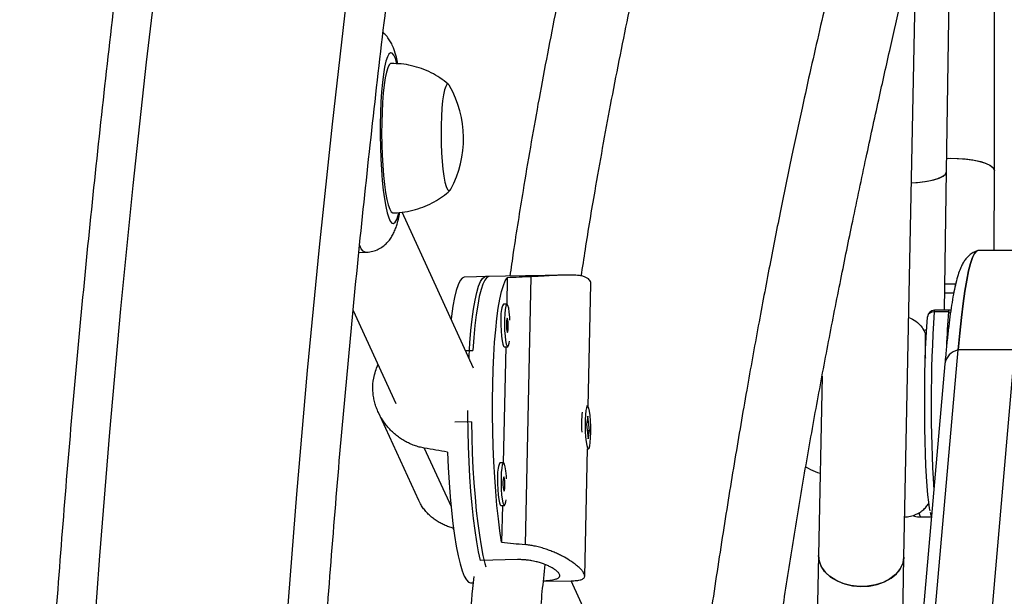
# Model space of a CAD drawing. Units: millimetres. Extents: x -119 to 990, y -171 to 226.
# Drawn here: x 663 to 672, y 111 to 116 of the extents above; entities that cross this region are included whole.
import ezdxf

# ---------------------------------------------------------------- set-up
doc = ezdxf.new("R2010")
doc.units = ezdxf.units.MM
doc.header["$LTSCALE"] = 20
doc.layers.add('CONTOUR', color=7, linetype='Continuous')

msp = doc.modelspace()

# ---------------------------------------------------------------- linework, layer by layer
at = {"layer": 'CONTOUR'}
for p, q in [((671.50325, 114.37649), (671.50684, 117.85344)), ((671.08434, 114.37137), (671.13317, 117.75595)), ((670.70925, 110.98028), (670.81776, 116.45365)), ((671.06672, 113.15036), (671.08434, 114.37137)), ((671.50253, 113.67415), (671.50325, 114.37649)), ((666.26772, 113.98649), (666.27273, 114.00607)), ((666.92975, 112.64173), (666.30192, 114.0126)), ((665.92387, 113.65855), (665.97926, 113.65924)), ((671.85821, 113.67415), (671.35943, 113.67415)), ((667.06559, 113.44614), (666.84885, 113.44184)), ((667.73364, 113.45939), (667.03463, 113.44553)), ((667.43364, 113.44478), (667.38342, 111.09019)), ((667.22603, 113.43559), (667.2211, 113.20446)), ((667.93749, 112.30029), (667.96056, 113.38185)), ((671.16141, 113.37882), (671.07002, 113.37882)), ((671.14619, 113.3), (671.06888, 113.3)), ((667.22271, 113.2045), (667.19175, 113.20388)), ((665.8725, 113.14903), (666.24786, 112.32944)), ((670.91545, 113.08786), (670.9155, 113.09285)), ((671.09963, 113.13497), (670.97493, 113.13497)), ((671.10249, 113.15036), (670.9778, 113.15036)), ((666.85941, 112.79531), (666.92483, 112.79661)), ((667.2131, 112.82923), (667.19135, 111.8098)), ((667.19919, 112.82896), (667.23015, 112.82957)), ((670.77624, 108.11976), (671.18538, 112.80058)), ((671.68416, 112.80058), (671.18538, 112.80058)), ((671.27502, 108.11976), (671.68416, 112.80058)), ((671.06863, 112.67874), (670.65949, 107.99791)), ((669.99064, 112.57086), (669.9594, 110.99514)), ((666.093, 112.25481), (666.44685, 111.48217)), ((667.93073, 112.30683), (667.92177, 112.30665)), ((666.91144, 112.16904), (666.76621, 112.16616)), ((667.93361, 112.21905), (667.9211, 112.14933)), ((667.9211, 112.14933), (667.93528, 112.01968)), ((667.9478, 112.0894), (667.93361, 112.21905)), ((667.93272, 112.0891), (667.9478, 112.0894)), ((667.93528, 112.01968), (667.9478, 112.0894)), ((666.49756, 111.93849), (666.7332, 111.42398)), ((667.90574, 110.81181), (667.92963, 111.93173)), ((667.92921, 111.93172), (667.93817, 111.9319)), ((667.19296, 111.80983), (667.162, 111.80922)), ((667.16944, 111.43429), (667.2004, 111.43491)), ((667.18335, 111.43457), (667.17647, 111.11237)), ((670.8597, 111.33407), (670.95107, 111.33407)), ((666.74872, 111.23582), (666.7569, 111.21797)), ((667.31598, 110.9581), (666.99086, 110.95165)), ((669.9594, 110.99514), (669.94284, 110.15993)), ((670.69016, 110.01744), (670.70925, 110.98028)), ((667.54315, 110.76759), (667.78693, 110.77242)), ((668.59996, 108.99486), (667.78587, 110.7724)), ((666.90216, 110.75487), (666.92625, 110.75535))]:
    msp.add_line(p, q, dxfattribs=at)
at = {"layer": 'CONTOUR', "flags": 128}
for points in [[(663.39208, 96.78774), (663.35281, 97.8805), (663.32335, 98.97388), (663.3037, 100.06771), (663.29388, 101.16179), (663.29388, 102.25597), (663.3037, 103.35006), (663.32335, 104.44388), (663.35281, 105.53726), (663.39208, 106.63003), (663.44116, 107.722), (663.50003, 108.813), (663.5687, 109.90286), (663.64715, 110.9914), (663.73535, 112.07844), (663.83332, 113.16381), (663.94101, 114.24734), (664.05842, 115.32884), (664.18554, 116.40815)], [(665.81153, 115.86584), (665.68759, 114.78588), (665.57349, 113.70376), (665.46925, 112.61965), (665.37488, 111.53373), (665.29041, 110.44618), (665.21584, 109.35719), (665.15119, 108.26693), (665.09646, 107.17558), (665.05168, 106.08333), (665.01684, 104.99035), (664.99195, 103.89683), (664.97701, 102.80295), (664.97203, 101.70888), (664.97701, 100.61482), (664.99195, 99.52093), (665.01684, 98.42741), (665.05168, 97.33444)], [(666.25712, 115.31685), (666.25692, 115.31764), (666.24354, 115.36117), (666.22962, 115.39168), (666.21542, 115.4086), (666.2012, 115.41162), (666.18722, 115.40068), (666.17375, 115.37599), (666.16104, 115.33799), (666.14932, 115.28742), (666.13881, 115.22519), (666.12971, 115.15248), (666.12219, 115.07063), (666.11638, 114.98118), (666.1124, 114.88579), (666.11032, 114.78623), (666.11018, 114.68437), (666.11198, 114.58209), (666.11568, 114.4813), (666.12123, 114.38389), (666.12851, 114.29166), (666.13739, 114.20633), (666.1477, 114.1295), (666.15926, 114.06259), (666.17184, 114.00685), (666.18522, 113.96332), (666.19914, 113.93281), (666.21334, 113.91588), (666.22756, 113.91286), (666.24154, 113.9238), (666.25501, 113.9485), (666.26772, 113.98649), (666.26772, 113.98649)], [(666.20625, 115.31844), (666.20204, 115.3177), (666.189, 115.30616), (666.17649, 115.28089), (666.1648, 115.24244), (666.15416, 115.19163), (666.1448, 115.12953), (666.13693, 115.05747), (666.13071, 114.97699), (666.12627, 114.8898), (666.12371, 114.79776), (666.12308, 114.70283), (666.1244, 114.60704), (666.12763, 114.51242), (666.13272, 114.421), (666.13954, 114.33472), (666.14796, 114.25542), (666.1578, 114.18479)], [(666.7197, 115.12317), (666.71891, 115.12452), (666.70756, 115.13634), (666.69626, 115.13393), (666.68537, 115.11738), (666.67522, 115.08719), (666.6661, 115.04428), (666.6583, 114.98994), (666.65206, 114.92583), (666.64757, 114.85391), (666.64496, 114.77634), (666.64431, 114.6955), (666.64564, 114.61383), (666.64891, 114.53382), (666.65402, 114.4579), (666.66082, 114.38838), (666.6691, 114.32736)], [(666.7197, 115.12317), (666.71891, 115.12452), (666.70756, 115.13634), (666.69626, 115.13393), (666.68537, 115.11738), (666.67522, 115.08719), (666.6661, 115.04428), (666.6583, 114.98994), (666.65206, 114.92583), (666.64757, 114.85391), (666.64496, 114.77634), (666.64431, 114.6955), (666.64564, 114.61383), (666.64891, 114.53382), (666.65402, 114.4579), (666.66082, 114.38838), (666.6691, 114.32736)], [(671.08597, 114.48472), (671.11481, 114.48532), (671.18818, 114.48392), (671.25925, 114.47842), (671.32528, 114.46901), (671.38374, 114.45606), (671.43239, 114.44006), (671.46934, 114.42164), (671.49319, 114.4015), (671.50301, 114.38041), (671.50325, 114.37649)], [(671.08597, 114.48472), (671.10321, 114.48515), (671.17669, 114.48442), (671.2483, 114.47955), (671.3153, 114.47074), (671.37512, 114.45831), (671.42545, 114.44276), (671.46435, 114.42468), (671.49034, 114.40476), (671.50242, 114.38377), (671.50325, 114.37649)], [(666.6691, 114.32736), (666.6786, 114.27671), (666.68905, 114.23796), (666.70012, 114.21229), (666.71147, 114.20047), (666.72276, 114.20288), (666.73101, 114.21403)], [(666.6691, 114.32736), (666.6786, 114.27671), (666.68905, 114.23796), (666.70012, 114.21229), (666.71147, 114.20047), (666.72276, 114.20288), (666.73101, 114.21403)], [(670.77445, 114.26906), (670.77811, 114.26921), (670.8487, 114.2742), (670.91394, 114.28314), (670.97132, 114.29568), (671.01863, 114.31133), (671.05405, 114.3295), (671.07623, 114.34948), (671.08431, 114.37052), (671.08434, 114.37137)], [(670.77445, 114.26906), (670.8294, 114.2724), (670.8964, 114.28027), (670.95621, 114.29184), (671.00653, 114.30668), (671.04544, 114.32421), (671.07143, 114.34376), (671.0835, 114.36458), (671.08434, 114.37137)], [(666.1578, 114.18479), (666.16884, 114.12433), (666.18085, 114.07534), (666.19358, 114.03886), (666.20675, 114.01567), (666.22008, 114.00625), (666.22258, 114.00604)], [(665.97927, 113.65924), (665.97699, 113.65935), (665.9605, 113.6681), (665.9441, 113.69076), (665.93056, 113.72031)], [(671.35943, 113.67415), (671.34514, 113.6689), (671.32784, 113.64843), (671.31066, 113.61257), (671.29367, 113.56146), (671.27693, 113.4953), (671.26051, 113.41435), (671.24448, 113.31892), (671.22889, 113.20938), (671.2138, 113.08614), (671.19928, 112.9497), (671.18538, 112.80058)], [(671.18538, 112.80058), (671.19928, 112.9497), (671.2138, 113.08614), (671.22889, 113.20938), (671.24448, 113.31892), (671.26051, 113.41435), (671.27693, 113.4953), (671.29367, 113.56146), (671.31066, 113.61257), (671.32784, 113.64843), (671.34514, 113.6689), (671.35943, 113.67415)], [(666.84885, 113.44184), (666.84721, 113.44175), (666.82898, 113.43306), (666.81124, 113.41032), (666.79417, 113.37378), (666.77796, 113.32381), (666.76278, 113.26095), (666.74878, 113.18585), (666.73612, 113.09931), (666.73269, 113.07201)], [(666.89008, 112.72836), (666.891, 112.74594), (666.8983, 112.86249), (666.9073, 112.97117), (666.91789, 113.07083), (666.92996, 113.16046), (666.9434, 113.23911), (666.95806, 113.30597), (666.97379, 113.36036), (666.99043, 113.4017), (667.0078, 113.42958), (667.02573, 113.44369), (667.03463, 113.44553)], [(667.06559, 113.44614), (667.06437, 113.44609), (667.04627, 113.43783), (667.02864, 113.41574), (667.01167, 113.38003), (666.99554, 113.33109), (666.98041, 113.26941), (666.96644, 113.19564), (666.95377, 113.11054), (666.94254, 113.01499), (666.93286, 112.90998), (666.92483, 112.79661)], [(667.17647, 111.11237), (667.16158, 111.2102), (667.14791, 111.31747), (667.13562, 111.43303), (667.12482, 111.55569), (667.11563, 111.68414), (667.10815, 111.81703), (667.10246, 111.95296), (667.09862, 112.09051), (667.09666, 112.22823), (667.09662, 112.36466), (667.09848, 112.49838), (667.10223, 112.62797), (667.10784, 112.75207), (667.11523, 112.86937), (667.12434, 112.97865), (667.13506, 113.07874), (667.14729, 113.1686), (667.1609, 113.24728), (667.17574, 113.31396), (667.19165, 113.36792), (667.20847, 113.40861), (667.22603, 113.43559)], [(667.24982, 113.06362), (667.24828, 113.08776), (667.244, 113.13197), (667.23842, 113.16767), (667.23196, 113.19219), (667.22508, 113.20372), (667.2183, 113.2014), (667.21213, 113.18541), (667.20701, 113.15694), (667.20334, 113.11808), (667.20138, 113.07174)], [(671.09963, 113.13497), (671.11185, 113.13407), (671.11886, 113.13271)], [(671.12104, 113.14755), (671.11454, 113.14919), (671.10249, 113.15036)], [(667.17041, 113.07112), (667.17031, 113.02072), (667.17207, 112.96999), (667.17557, 112.92271), (667.18055, 112.88238), (667.18663, 112.85199), (667.19336, 112.8338), (667.19919, 112.82896)], [(667.20138, 113.07174), (667.20128, 113.02133), (667.20304, 112.97061), (667.20654, 112.92333), (667.21151, 112.883), (667.21759, 112.85261), (667.22433, 112.83441), (667.23122, 112.82976), (667.23775, 112.839), (667.24345, 112.86144), (667.24584, 112.87702)], [(667.21808, 113.03527), (667.21823, 113.01101), (667.21962, 112.98766), (667.22206, 112.96879), (667.22516, 112.95726), (667.22845, 112.95484), (667.23143, 112.96188), (667.23366, 112.97731), (667.23478, 112.9988), (667.23463, 113.02306), (667.23324, 113.0464), (667.2308, 113.06527), (667.22771, 113.0768), (667.22441, 113.07923), (667.22143, 113.07219), (667.2192, 113.05675), (667.21808, 113.03527)], [(670.93895, 111.38673), (670.93457, 111.41034), (670.92707, 111.46259), (670.92007, 111.52728), (670.91366, 111.60347), (670.90792, 111.69008), (670.90295, 111.78588), (670.8988, 111.8895), (670.89555, 111.99946), (670.89324, 112.11419), (670.89189, 112.23205), (670.89154, 112.35138), (670.89218, 112.47045), (670.89381, 112.58758), (670.8964, 112.7011), (670.89991, 112.80938), (670.9043, 112.91088), (670.90951, 113.00415), (670.91545, 113.08786)], [(670.88367, 112.97473), (670.89509, 112.97665), (670.90798, 112.97902)], [(666.99086, 110.95165), (666.9742, 111.02818), (666.95845, 111.11583), (666.94376, 111.21371), (666.93029, 111.32079), (666.91818, 111.43597), (666.90755, 111.55806), (666.89851, 111.68579), (666.89116, 111.81783), (666.88557, 111.95281), (666.88181, 112.08935), (666.87991, 112.22601), (666.87969, 112.26925)], [(667.95322, 112.22394), (667.94794, 112.26204), (667.94165, 112.28955), (667.93482, 112.30445), (667.92797, 112.30562), (667.9216, 112.29297), (667.91619, 112.26745), (667.91212, 112.23095), (667.90971, 112.18617), (667.90914, 112.13643), (667.91044, 112.08543), (667.91353, 112.03695), (667.91816, 111.99458), (667.92401, 111.96146), (667.93062, 111.94006), (667.93753, 111.93195), (667.9442, 111.93774), (667.95015, 111.957), (667.95493, 111.98831), (667.9582, 112.02933), (667.9597, 112.07703), (667.95934, 112.12788), (667.95712, 112.17808), (667.95322, 112.22394)], [(666.91144, 112.16904), (666.91414, 112.03226), (666.91867, 111.89621), (666.92501, 111.7623), (666.93308, 111.63191), (666.9428, 111.50641), (666.95407, 111.38708), (666.96678, 111.27518), (666.98078, 111.17185), (666.99594, 111.07816), (667.0121, 110.9951), (667.02908, 110.92352), (667.03665, 110.89628)], [(666.70148, 111.90326), (666.70772, 111.7681), (666.71573, 111.63642), (666.72542, 111.5096), (666.73669, 111.38898), (666.74942, 111.27582), (666.76348, 111.17132), (666.77872, 111.07657), (666.79497, 110.99258), (666.81208, 110.92022), (666.82985, 110.86026), (666.8481, 110.81334), (666.86664, 110.77993), (666.88527, 110.76041), (666.90216, 110.75487)], [(667.22007, 111.66895), (667.21853, 111.69309), (667.21426, 111.73731), (667.20868, 111.773), (667.20221, 111.79752), (667.19533, 111.80905), (667.18855, 111.80674), (667.18238, 111.79075), (667.17726, 111.76227), (667.17359, 111.72342), (667.17163, 111.67707)], [(667.14067, 111.67646), (667.14056, 111.62605), (667.14233, 111.57533), (667.14582, 111.52805), (667.1508, 111.48772), (667.15688, 111.45733), (667.16361, 111.43913), (667.16944, 111.43429)], [(667.17163, 111.67707), (667.17153, 111.62667), (667.17329, 111.57594), (667.17679, 111.52866), (667.18176, 111.48833), (667.18784, 111.45794), (667.19458, 111.43975), (667.20147, 111.4351), (667.20801, 111.44434), (667.2137, 111.46678), (667.21609, 111.48235)], [(667.18833, 111.6406), (667.18848, 111.61634), (667.18988, 111.593), (667.19231, 111.57413), (667.19541, 111.5626), (667.1987, 111.56017), (667.20169, 111.56721), (667.20391, 111.58265), (667.20503, 111.60413), (667.20489, 111.62839), (667.20349, 111.65174), (667.20106, 111.67061), (667.19796, 111.68214), (667.19467, 111.68457), (667.19168, 111.67752), (667.18946, 111.66209), (667.18833, 111.6406)], [(669.9594, 110.99514), (669.95939, 110.99481), (669.96566, 110.94283), (669.98609, 110.89258), (670.01991, 110.84599), (670.06581, 110.80484), (670.12203, 110.77072), (670.18641, 110.74493), (670.25647, 110.72848), (670.32953, 110.72199), (670.40277, 110.72571), (670.47337, 110.7395), (670.53864, 110.76283), (670.59605, 110.7948), (670.6434, 110.83418), (670.67888, 110.87947), (670.70112, 110.92891), (670.70925, 110.98028)], [(670.70925, 110.98028), (670.70883, 110.97091), (670.69803, 110.91948), (670.67325, 110.87067), (670.63544, 110.82636), (670.58607, 110.78825), (670.52701, 110.7578), (670.46056, 110.73619), (670.38925, 110.72425), (670.31583, 110.72243), (670.24313, 110.7308), (670.17392, 110.74905), (670.11088, 110.77647), (670.05643, 110.81201), (670.01266, 110.8543), (669.98125, 110.90171), (669.9634, 110.95243), (669.9594, 110.99514)]]:
    msp.add_lwpolyline(points, dxfattribs=at)
at = {"layer": 'CONTOUR'}
for centre, radius, start, end in [((665.90105, 114.65834), 0.94141, 331.838037, 29.58817), ((671.19453, 113.3633), 0.03658, 154.89079, 186.903253), ((667.4098, 113.10075), 0.24121, 154.686837, 187.054819), ((670.9778, 113.08786), 0.0625, 90, 175.424918), ((670.96823, 113.08144), 0.05395, 82.861804, 167.794484), ((683.20832, 112.3304), 12.25982, 176.237145, 183.543891), ((671.0052, 113.1373), 0.03035, 154.512049, 184.39513), ((678.61253, 112.56697), 7.53435, 175.676459, 178.013442), ((671.12989, 113.1373), 0.03035, 154.512049, 184.39513), ((671.2137, 112.65659), 0.14675, 101.126955, 171.319862), ((668.94571, 112.14374), 1.06793, 174.058867, 183.49728), ((667.38005, 111.70608), 0.24121, 154.686837, 187.054819), ((670.88514, 111.36833), 0.04268, 185.26463, 233.404908)]:
    msp.add_arc(centre, radius, start, end, dxfattribs=at)
for centre, major_axis, ratio, start_param, end_param in [((670.50683, 112.1704), (7.73034, -0.24443), 0.1661767, 1.9848883, 2.0143493), ((663.64671, 112.0343), (7.52539, -1.14685), 0.0473825, 1.1600336, 1.1894945), ((670.50683, 112.1704), (7.73034, -0.24443), 0.1661767, 4.2722537, 4.3017146)]:
    msp.add_ellipse(centre, major_axis=major_axis, ratio=ratio, start_param=start_param, end_param=end_param, dxfattribs=at)
for points, knots in [([(669.35088, 140.0974), (669.29343, 139.93403), (669.12714, 139.4611), (668.85808, 138.67441), (668.54637, 137.7357), (668.24281, 136.79173), (667.94731, 135.84274), (667.65996, 134.88883), (667.38078, 133.93015), (667.10982, 132.96683), (666.84711, 131.99902), (666.59269, 131.02685), (666.34659, 130.05047), (666.10886, 129.07001), (665.87951, 128.08562), (665.6586, 127.09743), (665.44614, 126.1056), (665.24216, 125.11026), (665.0467, 124.11155), (664.85979, 123.10963), (664.68144, 122.10463), (664.51168, 121.0967), (664.35054, 120.08598), (664.19805, 119.07262), (664.05421, 118.05676), (663.91905, 117.03856), (663.7926, 116.01815), (663.67486, 114.99569), (663.56586, 113.97132), (663.4656, 112.94518), (663.37411, 111.91743), (663.2914, 110.88822), (663.21748, 109.85768), (663.15235, 108.82598), (663.09603, 107.79325), (663.04853, 106.75965), (663.00985, 105.72532), (662.97999, 104.69041), (662.95897, 103.65508), (662.94678, 102.61947), (662.94343, 101.58372), (662.94892, 100.54799), (662.96324, 99.51243), (662.9864, 98.47719), (663.01839, 97.44241), (663.0592, 96.40824), (663.10884, 95.37483), (663.16728, 94.34233), (663.23454, 93.31089), (663.31059, 92.28066), (663.39542, 91.25178), (663.48903, 90.22441), (663.5914, 89.19868), (663.70252, 88.17475), (663.82237, 87.15276), (663.95093, 86.13287), (664.08819, 85.11521), (664.23412, 84.09994), (664.38871, 83.08719), (664.55193, 82.07713), (664.72377, 81.06988), (664.9042, 80.0656), (665.09318, 79.06443), (665.29071, 78.06651), (665.49674, 77.07199), (665.71125, 76.08101), (665.93421, 75.09371), (666.16559, 74.11024), (666.40535, 73.13074), (666.65347, 72.15535), (666.9099, 71.1842), (667.17462, 70.21744), (667.44758, 69.25521), (667.72875, 68.29765), (668.01808, 67.34489), (668.31555, 66.39708), (668.62108, 65.45433), (668.93472, 64.51685), (669.17956, 63.80655), (669.31974, 63.40873), (669.35088, 63.32036)], [0, 0, 0, 0, 0.0068715, 0.0198922, 0.0329126, 0.045933, 0.0589532, 0.0719733, 0.0849933, 0.0980131, 0.1110328, 0.1240524, 0.1370718, 0.1500911, 0.1631102, 0.1761292, 0.1891481, 0.2021668, 0.2151855, 0.228204, 0.2412224, 0.2542406, 0.2672588, 0.2802769, 0.2932948, 0.3063127, 0.3193304, 0.3323481, 0.3453657, 0.3583833, 0.3714007, 0.3844181, 0.3974355, 0.4104528, 0.42347, 0.4364872, 0.4495044, 0.4625216, 0.4755387, 0.4885559, 0.501573, 0.5145901, 0.5276073, 0.5406245, 0.5536416, 0.5666589, 0.5796761, 0.5926934, 0.6057108, 0.6187282, 0.6317456, 0.6447632, 0.6577808, 0.6707985, 0.6838163, 0.6968341, 0.7098521, 0.7228702, 0.7358884, 0.7489067, 0.7619251, 0.7749437, 0.7879624, 0.8009812, 0.8140002, 0.8270193, 0.8400385, 0.8530579, 0.8660775, 0.8790972, 0.892117, 0.905137, 0.9181572, 0.9311775, 0.944198, 0.9572186, 0.9702394, 0.9832603, 0.9962814, 1, 1, 1, 1]), ([(671.59022, 64.11156), (671.53408, 64.2712), (671.37101, 64.73498), (671.10695, 65.50713), (670.80067, 66.42968), (670.50242, 67.35756), (670.21209, 68.29052), (669.92977, 69.22847), (669.6555, 70.17125), (669.38932, 71.11873), (669.13126, 72.07076), (668.88137, 73.0272), (668.63969, 73.98792), (668.40625, 74.95276), (668.18109, 75.92159), (667.96424, 76.89426), (667.75574, 77.87062), (667.55561, 78.85053), (667.36389, 79.83385), (667.18061, 80.82043), (667.0058, 81.81012), (666.83948, 82.80278), (666.68167, 83.79825), (666.53241, 84.79639), (666.39171, 85.79705), (666.2596, 86.80008), (666.13609, 87.80533), (666.02121, 88.81266), (665.91497, 89.8219), (665.81739, 90.83292), (665.72848, 91.84556), (665.64827, 92.85967), (665.57675, 93.87509), (665.51394, 94.89169), (665.45985, 95.9093), (665.41449, 96.92777), (665.37786, 97.94696), (665.34998, 98.96671), (665.33084, 99.98687), (665.32045, 101.00728), (665.31881, 102.0278), (665.32592, 103.04827), (665.34178, 104.06854), (665.36638, 105.08846), (665.39973, 106.10787), (665.44182, 107.12663), (665.49263, 108.14458), (665.55217, 109.16157), (665.62043, 110.17745), (665.69738, 111.19207), (665.78303, 112.20528), (665.87736, 113.21691), (665.98035, 114.22684), (666.092, 115.2349), (666.21227, 116.24094), (666.34116, 117.24481), (666.47864, 118.24637), (666.62469, 119.24547), (666.77929, 120.24195), (666.94242, 121.23567), (667.11405, 122.22648), (667.29416, 123.21423), (667.48271, 124.19878), (667.67968, 125.17998), (667.88505, 126.15768), (668.09876, 127.13174), (668.32081, 128.10201), (668.55114, 129.06835), (668.78973, 130.03061), (669.03654, 130.98865), (669.29153, 131.94234), (669.55467, 132.89152), (669.8259, 133.83606), (670.1052, 134.77582), (670.39252, 135.71064), (670.68778, 136.64043), (670.99111, 137.56492), (671.29147, 138.4539), (671.49418, 139.03222), (671.59022, 139.3062)], [0, 0, 0, 0, 0.0068667, 0.0199491, 0.0330318, 0.0461145, 0.0591974, 0.0722805, 0.0853637, 0.098447, 0.1115305, 0.1246142, 0.137698, 0.1507819, 0.163866, 0.1769502, 0.1900345, 0.203119, 0.2162037, 0.2292884, 0.2423733, 0.2554583, 0.2685435, 0.2816287, 0.2947141, 0.3077995, 0.3208851, 0.3339707, 0.3470564, 0.3601422, 0.3732281, 0.3863141, 0.3994001, 0.4124861, 0.4255723, 0.4386584, 0.4517446, 0.4648308, 0.477917, 0.4910033, 0.5040895, 0.5171757, 0.530262, 0.5433482, 0.5564343, 0.5695205, 0.5826066, 0.5956926, 0.6087786, 0.6218646, 0.6349504, 0.6480362, 0.6611219, 0.6742075, 0.687293, 0.7003784, 0.7134638, 0.7265489, 0.739634, 0.752719, 0.7658038, 0.7788884, 0.791973, 0.8050574, 0.8181416, 0.8312257, 0.8443097, 0.8573934, 0.8704771, 0.8835605, 0.8966438, 0.9097269, 0.9228099, 0.9358927, 0.9489753, 0.9620578, 0.97514, 0.9882222, 1, 1, 1, 1]), ([(667.87626, 113.45006), (667.88811, 113.52841), (667.92601, 113.77882), (668.0098, 114.28079), (668.13338, 114.96594), (668.28934, 115.74907), (668.46418, 116.55682), (668.65625, 117.38029), (668.87014, 118.24014), (669.10484, 119.12976), (669.29274, 119.80592), (669.41676, 120.24048), (669.47034, 120.42657), (669.51828, 120.59176), (669.55992, 120.73432), (669.5952, 120.85446), (669.62575, 120.95802), (669.6569, 121.06325), (669.69409, 121.18832), (669.73936, 121.3398), (669.79031, 121.50926), (669.8444, 121.6881), (669.92034, 121.93778), (670.01981, 122.2621), (670.1224, 122.5936), (670.20806, 122.86912), (670.27511, 123.08429), (670.34347, 123.30344), (670.41075, 123.51917), (670.47223, 123.7166), (670.52331, 123.8811), (670.55925, 123.99717), (670.58307, 124.07428), (670.60058, 124.13102), (670.62047, 124.19562), (670.64608, 124.27895), (670.67776, 124.38239), (670.76452, 124.66693), (670.89626, 125.10639), (671.06463, 125.69451), (671.19155, 126.16381), (671.28707, 126.53458), (671.35241, 126.79822), (671.39634, 126.97978), (671.41731, 127.07082), (671.41909, 127.07856)], [0, 0, 0, 0, 0.01528873, 0.04886178, 0.09884899, 0.15136577, 0.20643774, 0.26358073, 0.32169995, 0.38670661, 0.45281275, 0.46772853, 0.48143802, 0.49351793, 0.50396842, 0.51278983, 0.51998267, 0.52680657, 0.5359887, 0.5475906, 0.56032111, 0.57359308, 0.58740643, 0.61610058, 0.64644375, 0.66248792, 0.6789137, 0.69572238, 0.71291553, 0.72879144, 0.74157947, 0.75127717, 0.75594282, 0.75964823, 0.76458627, 0.7711284, 0.77927589, 0.78900691, 0.83847982, 0.88430529, 0.93168795, 0.95408672, 0.97675022, 0.99802374, 1, 1, 1, 1]), ([(670.72153, 126.88921), (670.71437, 126.85964), (670.68575, 126.74141), (670.63329, 126.53318), (670.53103, 126.13544), (670.39034, 125.61231), (670.25204, 125.1243), (670.16163, 124.81358), (670.12089, 124.67477), (670.08249, 124.54494), (670.04857, 124.43105), (670.02099, 124.33894), (669.99955, 124.26759), (669.97732, 124.19386), (669.94791, 124.09665), (669.9053, 123.95649), (669.85045, 123.77729), (669.78709, 123.57171), (669.69868, 123.2867), (669.58969, 122.93806), (669.4678, 122.55021), (669.35693, 122.19756), (669.25815, 121.88243), (669.18086, 121.63438), (669.12464, 121.45281), (669.08924, 121.33798), (669.05974, 121.24192), (669.03505, 121.16125), (669.00406, 121.05964), (668.96041, 120.91575), (668.89947, 120.71307), (668.82693, 120.46899), (668.74713, 120.19661), (668.61274, 119.73028), (668.43173, 119.0805), (668.21197, 118.24417), (668.00618, 117.40699), (667.81687, 116.5762), (667.64641, 115.76219), (667.49577, 114.97453), (667.37557, 114.27661), (667.29511, 113.77189), (667.25881, 113.51963), (667.24876, 113.44977)], [0, 0, 0, 0, 0.0076869, 0.0307355, 0.0533556, 0.1088621, 0.161545, 0.1729834, 0.1842801, 0.1951274, 0.2042975, 0.2116618, 0.2172199, 0.2213802, 0.2293105, 0.2404349, 0.2547553, 0.2718224, 0.2889921, 0.321765, 0.3532724, 0.3789251, 0.4030294, 0.4254872, 0.4354744, 0.4442708, 0.4515146, 0.4572052, 0.4624828, 0.4743937, 0.4895034, 0.5078144, 0.5287714, 0.5499292, 0.6107698, 0.6708685, 0.7302135, 0.7886781, 0.8449463, 0.8986495, 0.9497875, 0.9860949, 1, 1, 1, 1]), ([(669.54336, 109.80444), (669.58021, 110.06987), (669.64453, 110.53332), (669.74658, 111.18142), (669.84235, 111.75593), (669.94285, 112.32096), (670.04705, 112.87605), (670.15276, 113.41357), (670.26287, 113.95225), (670.37422, 114.47881), (670.48484, 114.98715), (670.58738, 115.44793), (670.67592, 115.83887), (670.75128, 116.16726), (670.81444, 116.4398), (670.87193, 116.6856), (670.92434, 116.9078), (670.96651, 117.08531), (671.00029, 117.22682), (671.02698, 117.33819), (671.05359, 117.44889), (671.08014, 117.55896), (671.10753, 117.67219), (671.13787, 117.79733), (671.17985, 117.97001), (671.21809, 118.12676), (671.24402, 118.23328), (671.24988, 118.25734)], [0, 0, 0, 0, 0.0846138, 0.1477396, 0.2106862, 0.2734496, 0.336029, 0.3982587, 0.457785, 0.523484, 0.5843563, 0.6403979, 0.6916066, 0.7290937, 0.7634878, 0.7947897, 0.8230006, 0.8490601, 0.8635988, 0.8781011, 0.8925672, 0.9069977, 0.921393, 0.9372644, 0.9565546, 0.9901886, 1, 1, 1, 1]), ([(670.58311, 118.07266), (670.58167, 118.06696), (670.57439, 118.03814), (670.56033, 117.98296), (670.53892, 117.89904), (670.51236, 117.79545), (670.47933, 117.66712), (670.43969, 117.51355), (670.39491, 117.34022), (670.3266, 117.07527), (670.23888, 116.73178), (670.13932, 116.3307), (670.04958, 115.95875), (669.96882, 115.61446), (669.89078, 115.27211), (669.80892, 114.90247), (669.72069, 114.49053), (669.62584, 114.03022), (669.52817, 113.53581), (669.42814, 113.00588), (669.32617, 112.43888), (669.22271, 111.83299), (669.11812, 111.18711), (669.01836, 110.52506), (668.95092, 110.05956), (668.91989, 109.8216), (668.91745, 109.80287)], [0, 0, 0, 0, 0.0023645, 0.0119572, 0.0227856, 0.0367964, 0.0540845, 0.0746551, 0.098485, 0.1232953, 0.1798593, 0.2336934, 0.2794369, 0.3229829, 0.3647113, 0.408164, 0.4606785, 0.5165274, 0.5757143, 0.6382522, 0.7041681, 0.7735079, 0.846317, 0.9226034, 0.9939064, 1, 1, 1, 1]), ([(666.26524, 115.31539), (666.2611, 115.33512), (666.25126, 115.38197), (666.23429, 115.43708), (666.21354, 115.48722), (666.19168, 115.52634), (666.16721, 115.56103), (666.14546, 115.5812), (666.13593, 115.59004)], [0, 0, 0, 0, 0.1961451, 0.4657729, 0.6323669, 0.7705328, 0.8994075, 1, 1, 1, 1]), ([(666.71142, 115.13347), (666.70992, 115.13491), (666.68688, 115.157), (666.6355, 115.19269), (666.55765, 115.23887), (666.47344, 115.27491), (666.38525, 115.3007), (666.29577, 115.31652), (666.23581, 115.31733), (666.20659, 115.31772)], [0, 0, 0, 0, 0.0113464, 0.1744205, 0.3394435, 0.5057511, 0.672906, 0.8406057, 1, 1, 1, 1]), ([(666.22228, 114.00656), (666.22518, 114.00643), (666.26043, 114.00486), (666.32705, 114.01361), (666.4193, 114.03272), (666.50572, 114.06327), (666.58575, 114.10208), (666.65784, 114.14917), (666.70459, 114.18444), (666.72534, 114.20544), (666.72654, 114.20666)], [0, 0, 0, 0, 0.0156919, 0.1908195, 0.3604796, 0.5251331, 0.6850284, 0.8402481, 0.9907315, 1, 1, 1, 1]), ([(665.9793, 113.65975), (665.99686, 113.66077), (666.03241, 113.66286), (666.08223, 113.67981), (666.1262, 113.70401), (666.16262, 113.73368), (666.19195, 113.76647), (666.21529, 113.80126), (666.23447, 113.83877), (666.24936, 113.87703), (666.26081, 113.91467), (666.27174, 113.95741), (666.27777, 113.99022), (666.28154, 114.01076)], [0, 0, 0, 0, 0.0824111, 0.1668842, 0.2472352, 0.3254389, 0.4035772, 0.4846995, 0.5741598, 0.6817115, 0.7798465, 0.862162, 1, 1, 1, 1]), ([(671.3513, 113.67125), (671.3424, 113.66808), (671.31891, 113.65971), (671.28956, 113.63869), (671.26205, 113.61308), (671.23999, 113.58478), (671.22063, 113.55275), (671.20175, 113.51207), (671.18312, 113.45915), (671.16509, 113.39226), (671.14786, 113.31225), (671.13185, 113.22232), (671.11657, 113.1206), (671.10225, 113.01003), (671.08869, 112.88993), (671.07755, 112.77863), (671.07103, 112.70562), (671.06863, 112.67874)], [0, 0, 0, 0, 0.0194175, 0.0512404, 0.0849286, 0.1228095, 0.1683283, 0.2273031, 0.3114452, 0.4074965, 0.4971568, 0.5920353, 0.6833215, 0.7727525, 0.8611401, 0.9488834, 1, 1, 1, 1]), ([(667.96052, 113.37985), (667.9602, 113.38522), (667.95916, 113.40271), (667.94507, 113.42289), (667.91847, 113.439), (667.88322, 113.4509), (667.83298, 113.45824), (667.77578, 113.46), (667.72865, 113.45941), (667.69046, 113.45816), (667.64975, 113.45625), (667.60653, 113.45389), (667.56116, 113.45126), (667.51674, 113.44877), (667.47409, 113.44654), (667.44715, 113.44537), (667.43364, 113.44478)], [0, 0, 0, 0, 0.0565076, 0.1841102, 0.2624123, 0.3374553, 0.4647321, 0.5705138, 0.6241251, 0.6784318, 0.7338945, 0.7897495, 0.846882, 0.904479, 0.9520931, 1, 1, 1, 1]), ([(670.75102, 113.08695), (670.77257, 113.07713), (670.81865, 113.05615), (670.86723, 113.00473), (670.88787, 112.96499), (670.89644, 112.94849)], [0, 0, 0, 0, 0.3396309, 0.7258385, 1, 1, 1, 1]), ([(670.89644, 112.94849), (670.89621, 112.91586), (670.89574, 112.84966), (670.89639, 112.77315), (670.89717, 112.73026), (670.89721, 112.72822)], [0, 0, 0, 0, 0.480671, 0.9752757, 1, 1, 1, 1]), ([(666.49756, 111.93849), (666.48292, 111.94139), (666.45352, 111.94722), (666.41033, 111.9609), (666.36792, 111.97817), (666.32724, 111.99903), (666.28861, 112.02307), (666.25226, 112.04997), (666.21787, 112.07996), (666.18563, 112.113), (666.15588, 112.1489), (666.12885, 112.1876), (666.10495, 112.22885), (666.08496, 112.27149), (666.06903, 112.3149), (666.05707, 112.35892), (666.04901, 112.4042), (666.04363, 112.46951), (666.04839, 112.54097), (666.06832, 112.61299), (666.08099, 112.65262), (666.09165, 112.66982), (666.09184, 112.67012)], [0, 0, 0, 0, 0.0457425, 0.0918376, 0.1384585, 0.185785, 0.2314949, 0.277502, 0.323958, 0.3710242, 0.4187502, 0.4668089, 0.5159436, 0.5654655, 0.6122508, 0.6593974, 0.7077234, 0.7564729, 0.8665567, 0.9341085, 0.9988487, 1, 1, 1, 1]), ([(667.93287, 112.09601), (667.93284, 112.09494), (667.93272, 112.09045), (667.93267, 112.0866), (667.93263, 112.08367)], [0, 0, 0, 0, 0.2395578, 1, 1, 1, 1]), ([(669.84656, 111.77362), (669.85352, 111.76945), (669.88663, 111.7496), (669.92952, 111.73083), (669.96626, 111.72015), (669.97373, 111.71798)], [0, 0, 0, 0, 0.1749827, 0.8324393, 1, 1, 1, 1]), ([(666.75565, 111.23413), (666.75118, 111.23518), (666.73262, 111.23955), (666.70137, 111.25037), (666.66273, 111.26643), (666.62643, 111.28546), (666.59252, 111.30702), (666.56067, 111.33147), (666.53101, 111.35887), (666.50378, 111.38918), (666.47934, 111.42259), (666.46026, 111.45365), (666.45085, 111.47454), (666.44731, 111.48239)], [0, 0, 0, 0, 0.0315702, 0.1310841, 0.2321041, 0.3296734, 0.4278771, 0.5270389, 0.6275034, 0.7293762, 0.8319591, 0.9368388, 1, 1, 1, 1]), ([(670.71182, 111.33578), (670.72134, 111.33542), (670.7488, 111.33438), (670.79199, 111.34557), (670.83749, 111.36552), (670.87538, 111.39194), (670.90496, 111.42148), (670.92238, 111.44358), (670.92841, 111.45437), (670.92894, 111.45531)], [0, 0, 0, 0, 0.10621026, 0.30671658, 0.49187321, 0.66541452, 0.82929359, 0.98517382, 1, 1, 1, 1]), ([(670.94041, 111.37409), (670.94246, 111.36337), (670.94526, 111.3488), (670.94985, 111.33715), (670.95107, 111.33407)], [0, 0, 0, 0, 0.7351012, 1, 1, 1, 1]), ([(670.7868, 111.34597), (670.79188, 111.34413), (670.81348, 111.33629), (670.83904, 111.33248), (670.85847, 111.33444), (670.86029, 111.33462)], [0, 0, 0, 0, 0.2175635, 0.9265474, 1, 1, 1, 1]), ([(667.78693, 110.77248), (667.79476, 110.77266), (667.81194, 110.77308), (667.8348, 110.77477), (667.85615, 110.77762), (667.87407, 110.78185), (667.88807, 110.78752), (667.89807, 110.79465), (667.90422, 110.8033), (667.90647, 110.81371), (667.90385, 110.83104), (667.89038, 110.85419), (667.86393, 110.88282), (667.82911, 110.91359), (667.77947, 110.94943), (667.72294, 110.98254), (667.67632, 111.00606), (667.63852, 111.02316), (667.59819, 111.0393), (667.55534, 111.05416), (667.51031, 111.0673), (667.46617, 111.07761), (667.42373, 111.08539), (667.39688, 111.08859), (667.38342, 111.09019)], [0, 0, 0, 0, 0.0322702, 0.0707775, 0.1095532, 0.149197, 0.1891533, 0.2269015, 0.2649413, 0.3039327, 0.3432657, 0.4320858, 0.4865893, 0.5388243, 0.6274175, 0.7010487, 0.7383658, 0.7761669, 0.8147727, 0.8536515, 0.8934196, 0.933511, 0.9666536, 1, 1, 1, 1]), ([(667.54357, 110.7718), (667.55023, 110.77221), (667.56829, 110.77333), (667.5908, 110.77551), (667.61518, 110.77863), (667.63672, 110.78249), (667.65445, 110.78737), (667.66874, 110.79322), (667.67674, 110.79836), (667.68252, 110.8042), (667.6858, 110.80941), (667.68765, 110.81735), (667.68598, 110.82733), (667.67972, 110.83831), (667.66987, 110.84986), (667.65666, 110.86184), (667.63944, 110.87422), (667.61909, 110.88667), (667.59577, 110.89903), (667.56909, 110.91093), (667.53981, 110.92219), (667.50804, 110.93259), (667.47405, 110.94143), (667.43867, 110.94871), (667.41142, 110.95285), (667.3835, 110.95586), (667.36442, 110.95728), (667.34518, 110.95803), (667.33056, 110.95829), (667.32085, 110.95817), (667.31598, 110.9581)], [0, 0, 0, 0, 0.0274057, 0.0743009, 0.1051225, 0.1520298, 0.1998229, 0.2310187, 0.2785349, 0.2946008, 0.3270359, 0.3576191, 0.4042094, 0.4517449, 0.4817085, 0.5273218, 0.5738031, 0.604049, 0.6500698, 0.6969365, 0.7279481, 0.7751543, 0.8232685, 0.8543832, 0.9017842, 0.9178139, 0.9501799, 0.9667398, 0.9832997, 1, 1, 1, 1]), ([(667.56684, 92.50645), (667.54931, 92.67817), (667.51373, 93.02667), (667.46866, 93.54589), (667.42849, 94.05506), (667.39308, 94.55898), (667.36047, 95.08075), (667.3298, 95.6414), (667.30201, 96.23206), (667.27731, 96.8511), (667.25578, 97.49678), (667.23712, 98.18001), (667.2213, 98.9004), (667.20544, 99.80169), (667.1928, 100.86735), (667.18782, 102.08062), (667.19296, 103.27976), (667.20689, 104.31984), (667.22586, 105.20355), (667.24637, 105.93431), (667.27175, 106.65858), (667.30199, 107.37033), (667.34018, 108.1205), (667.38732, 108.89499), (667.44522, 109.68448), (667.50134, 110.35317), (667.54174, 110.75666), (667.55762, 110.91517)], [0, 0, 0, 0, 0.02855067, 0.05794555, 0.08578811, 0.11243704, 0.14072415, 0.17125489, 0.20403154, 0.23699139, 0.27194199, 0.30887333, 0.34776882, 0.38860581, 0.4547001, 0.5199986, 0.58452728, 0.6483202, 0.68806129, 0.72753945, 0.76676706, 0.80569971, 0.84345089, 0.88929947, 0.93266897, 0.97354965, 1, 1, 1, 1]), ([(666.93141, 110.80925), (666.91793, 110.67083), (666.88086, 110.29014), (666.82734, 109.64844), (666.76934, 108.87026), (666.71652, 108.03952), (666.66973, 107.16227), (666.63047, 106.25038), (666.59973, 105.32149), (666.57762, 104.38178), (666.56241, 103.33217), (666.55697, 102.17065), (666.56375, 100.89616), (666.57965, 99.77429), (666.59876, 98.82421), (666.61731, 98.06434), (666.63863, 97.34699), (666.66271, 96.67218), (666.68937, 96.03988), (666.71784, 95.46007), (666.74751, 94.93099), (666.7781, 94.44574), (666.81118, 93.97305), (666.84871, 93.49296), (666.88765, 93.03424), (666.91744, 92.73669), (666.93055, 92.60574)], [0, 0, 0, 0, 0.0233783, 0.064296, 0.107595, 0.1532684, 0.2022056, 0.2525166, 0.3032796, 0.3545167, 0.4062441, 0.4747374, 0.5440906, 0.6142869, 0.6580411, 0.6995357, 0.7387679, 0.7757373, 0.8104458, 0.8428958, 0.8714257, 0.8979534, 0.923336, 0.9499639, 0.9779808, 1, 1, 1, 1])]:
    msp.add_open_spline(points, degree=3, knots=knots, dxfattribs=at)

doc.saveas('drawing.dxf')
